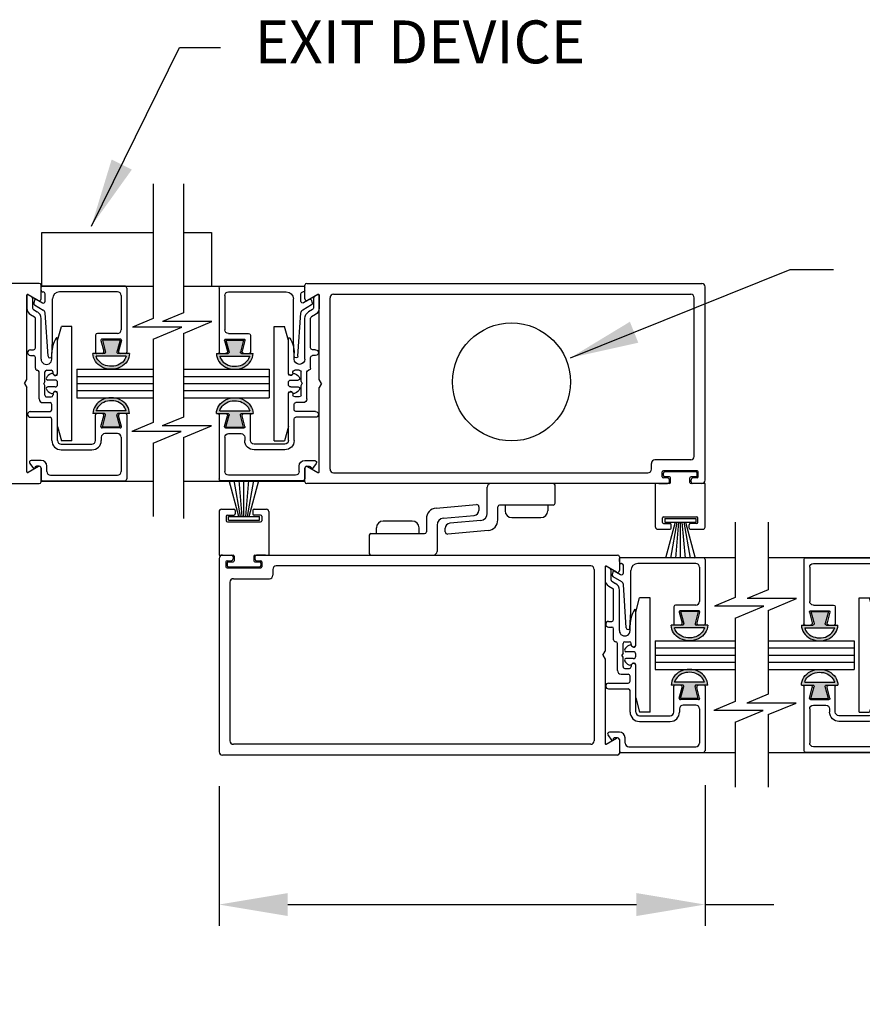
# Model space of a CAD drawing. Extents: x 0 to 7.6, y 0.1 to 10.5.
# Drawn here: x 1.9 to 3.1, y 1.5 to 2.9 of the extents above; entities that cross this region are included whole.
import ezdxf

# ---------------------------------------------------------------- set-up
doc = ezdxf.new("R2010")
doc.units = 0
doc.header["$MEASUREMENT"] = 0
doc.layers.get('0').update_dxf_attribs({"linetype": 'CONTINUOUS'})
doc.layers.get('DEFPOINTS').update_dxf_attribs({"linetype": 'CONTINUOUS'})
doc.styles.add('ROMANS', font='Romans.shx', dxfattribs={"height": 0.0625})
doc.dimstyles.get("Standard").update_dxf_attribs({"dimtxt": 0.03125, "dimasz": 0.1, "dimexe": 0.03125, "dimexo": 0.05, "dimgap": 0.05, "dimtad": 0, "dimdec": 6, "dimlfac": 4, "dimzin": 4, "dimdsep": 46, "dimlunit": 5, "dimtxsty": 'ROMANS', "dimcen": 0.09, "dimadec": 0, "dimazin": 0, "dimtfac": 1, "dimtdec": 4, "dimtofl": 0, "dimtmove": 0, "dimatfit": 3, "dimfxl": 0, "dimfrac": 2, "dimtolj": 1, "dimtzin": 4, "dimarcsym": 0})

# ---------------------------------------------------------------- blocks, each defined once
blk = doc.blocks.new('Glazing System - ¼ Square')
at = {"ltscale": 0.25}
h = blk.add_hatch(color=256, dxfattribs=at)
edge = h.paths.add_edge_path()
edge.add_line((-0.0689, 0.1352), (-0.0951, 0.1282))
edge.add_line((-0.0951, 0.1282), (-0.0951, 0.1668))
edge.add_line((-0.0951, 0.1668), (-0.0689, 0.1598))
edge.add_ellipse((-0.0682, 0.1622), major_axis=(0.00177, 0.00177), ratio=1, start_angle=210, end_angle=315)
edge.add_line((-0.0657, 0.1622), (-0.0657, 0.1874))
edge.add_ellipse((-0.0657, 0.1475), major_axis=(0, 0.0399), ratio=0.86485, start_angle=180, end_angle=360, ccw=False)
edge.add_line((-0.0657, 0.1076), (-0.0657, 0.1328))
edge.add_ellipse((-0.0682, 0.1328), major_axis=(0.00177, 0.00177), ratio=1, start_angle=315, end_angle=420)
edge = h.paths.add_edge_path(flags=16)
edge.add_spline(control_points=[(-0.0595, 0.1147), (-0.0592, 0.1148), (-0.0588, 0.1149), (-0.049, 0.118), (-0.0408, 0.1276), (-0.0359, 0.1513), (-0.0395, 0.1647), (-0.0506, 0.1765), (-0.055, 0.179), (-0.0595, 0.1803)], knot_values=[3.372007, 3.372007, 3.372007, 3.372007, 3.410461, 3.410461, 4.476728, 4.476728, 5.542995, 5.542995, 6.052511, 6.052511, 6.052511, 6.052511], degree=3, periodic=0)
edge.add_line((-0.0595, 0.1803), (-0.0595, 0.1147))
h = blk.add_hatch(color=256, dxfattribs=at)
edge = h.paths.add_edge_path()
edge.add_line((0.0951, 0.1282), (0.0689, 0.1352))
edge.add_ellipse((0.0682, 0.1328), major_axis=(0.00177, 0.00177), ratio=1, start_angle=30, end_angle=135)
edge.add_line((0.0657, 0.1328), (0.0657, 0.1076))
edge.add_ellipse((0.0657, 0.1475), major_axis=(0, 0.0399), ratio=0.86485, start_angle=0, end_angle=180, ccw=False)
edge.add_line((0.0657, 0.1874), (0.0657, 0.1622))
edge.add_ellipse((0.0682, 0.1622), major_axis=(0.00177, 0.00177), ratio=1, start_angle=135, end_angle=240)
edge.add_line((0.0689, 0.1598), (0.0951, 0.1668))
edge.add_line((0.0951, 0.1668), (0.0951, 0.1282))
edge = h.paths.add_edge_path(flags=16)
edge.add_spline(control_points=[(0.0595, 0.1803), (0.055, 0.179), (0.0506, 0.1765), (0.0395, 0.1647), (0.0359, 0.1513), (0.0408, 0.1276), (0.049, 0.118), (0.0588, 0.1149), (0.0592, 0.1148), (0.0595, 0.1147)], knot_values=[3.372007, 3.372007, 3.372007, 3.372007, 3.881524, 3.881524, 4.94779, 4.94779, 6.014057, 6.014057, 6.052511, 6.052511, 6.052511, 6.052511], degree=3, periodic=0)
edge.add_line((0.0595, 0.1147), (0.0595, 0.1803))
for p, q in [((-0.2128, 0.1777), (-0.2128, -0.004)), ((-0.2088, 0.1818), (-0.0683, 0.1818)), ((-0.0657, 0.1874), (-0.0657, 0.1622)), ((-0.0657, 0.1793), (-0.0657, 0.1675)), ((-0.0595, 0.1803), (-0.0595, 0.1147)), ((0.0595, 0.1803), (0.0595, 0.1147)), ((0.0657, 0.1874), (0.0657, 0.1622)), ((0.0657, 0.1793), (0.0657, 0.1675)), ((0.0682, 0.1818), (0.2092, 0.1818)), ((0.2127, -0.0017), (0.2127, 0.1777)), ((-0.2003, 0.1613), (-0.2003, 0.0348)), ((-0.1923, 0.1693), (-0.1175, 0.1693)), ((-0.1095, 0.1613), (-0.1095, 0.1173)), ((-0.097, 0.1674), (-0.097, 0.1276)), ((-0.0951, 0.1668), (-0.0951, 0.1282)), ((-0.0951, 0.1668), (-0.0689, 0.1598)), ((-0.0939, 0.1698), (-0.0708, 0.1636)), ((0.0951, 0.1668), (0.0689, 0.1598)), ((0.0939, 0.1698), (0.0708, 0.1636)), ((0.0951, 0.1668), (0.0951, 0.1282)), ((0.097, 0.1674), (0.097, 0.1276)), ((0.1095, 0.1613), (0.1095, 0.1338)), ((0.1175, 0.1693), (0.1927, 0.1693)), ((0.2002, 0.0148), (0.2002, 0.1613)), ((-0.0951, 0.1282), (-0.0689, 0.1352)), ((-0.0939, 0.1252), (-0.0708, 0.1314)), ((-0.0657, 0.1328), (-0.0657, 0.1076)), ((0.0657, 0.1328), (0.0657, 0.1076)), ((0.0951, 0.1282), (0.0689, 0.1352)), ((0.0939, 0.1252), (0.0708, 0.1314)), ((-0.1055, 0.1133), (-0.0683, 0.1133)), ((-0.0657, 0.1275), (-0.0657, 0.1158)), ((0.0657, 0.1275), (0.0657, 0.1158)), ((0.1245, 0.1133), (0.0682, 0.1133)), ((0.1175, 0.1258), (0.1245, 0.1258)), ((0.1325, 0.0383), (0.1325, 0.1053)), ((0.145, 0.0383), (0.145, 0.1053)), ((0.125, 0.0615), (-0.125, 0.0615)), ((-0.125, 0.0615), (-0.125, 0.0386)), ((0.125, 0.0615), (0.125, 0.0386)), ((-0.0937, 0.0302), (-0.125, 0.0386)), ((-0.023, 0.0302), (-0.098, 0.0302)), ((-0.0195, 0.0218), (-0.019, 0.0222)), ((-0.0173, 0.0255), (-0.0173, 0.0263)), ((-0.0075, 0.0248), (-0.0075, 0.0088)), ((0.002, 0.0302), (-0.002, 0.0302)), ((0.0075, 0.0248), (0.0075, 0.0088)), ((0.0173, 0.0255), (0.0173, 0.0263)), ((0.0195, 0.0218), (0.019, 0.0222)), ((0.0937, 0.0302), (0.0213, 0.0302)), ((0.1245, 0.0302), (0.023, 0.0302)), ((0.0937, 0.0302), (0.125, 0.0386)), ((-0.1798, 0.003), (-0.1963, 0.003)), ((-0.0942, 0.0193), (-0.1848, 0.0193)), ((-0.0595, 0.0174), (-0.0942, 0.0193)), ((-0.0535, 0.0178), (-0.0662, 0.0178)), ((-0.0292, 0.0065), (-0.0292, 0.0162)), ((-0.023, 0.0203), (-0.0252, 0.0203)), ((-0.0044, 0.0025), (-0.0252, 0.0025)), ((-0.0043, 0.0025), (0, 0)), ((0.0043, 0.0025), (0, 0)), ((0.0252, 0.0025), (0.0043, 0.0025)), ((0.023, 0.0203), (0.0252, 0.0203)), ((0.0293, 0.0065), (0.0293, 0.0162)), ((0.0418, -0.002), (0.0418, 0.0138)), ((0.0572, 0.0178), (0.0458, 0.0178)), ((0.0612, -0.0293), (0.0612, 0.0138)), ((0.0737, -0.0292), (0.0737, 0.0138)), ((0.1245, 0.0178), (0.0777, 0.0178)), ((0.1922, 0.0068), (0.1808, 0.0068)), ((-0.2043, -0.0057), (-0.211, -0.0057)), ((-0.2003, -0.001), (-0.2003, -0.0017)), ((-0.1843, -0.0168), (-0.1763, -0.003)), ((-0.1834, -0.0193), (-0.1765, -0.0218)), ((-0.1717, -0.02), (-0.1607, -0.001)), ((-0.1615, -0.0225), (-0.1566, -0.014)), ((-0.1507, -0.0287), (-0.1458, -0.0202)), ((-0.0535, -0.0057), (-0.1423, -0.0057)), ((-0.0778, -0.0182), (-0.1423, -0.0182)), ((-0.0332, -0.0182), (-0.0572, -0.0182)), ((-0.0292, -0.0142), (-0.0292, -0.014)), ((0.0338, -0.01), (-0.0252, -0.01)), ((0.1683, -0.0057), (0.1683, -0.0273)), ((0.1808, -0.0097), (0.1808, -0.0155)), ((0.1848, -0.0057), (0.2087, -0.0057)), ((-0.1944, -0.0344), (-0.1899, -0.0265)), ((-0.0738, -0.0292), (-0.0738, -0.0222)), ((-0.0612, -0.0292), (-0.0612, -0.0222)), ((0.1746, -0.0306), (0.186, -0.0227))]:
    blk.add_line(p, q)
for p, q in [((-0.0213, 0.0302), (-0.0937, 0.0302)), ((-0.0595, 0.0094), (-0.1544, 0.003)), ((-0.1929, -0.037), (-0.165, -0.037)), ((-0.1864, -0.0245), (-0.165, -0.0245))]:
    blk.add_line(p, q, dxfattribs=at)
for centre, radius, start, end in [((-0.2088, 0.1777), 0.004, 90, 180), ((-0.0683, 0.1793), 0.0025, 0, 90), ((-0.0683, 0.1793), 0.0025, 0, 90), ((0.0682, 0.1793), 0.0025, 90, 180), ((0.2087, 0.1777), 0.004, 360, 90), ((-0.1923, 0.1613), 0.008, 90, 180), ((-0.1175, 0.1613), 0.008, 0, 90), ((-0.0945, 0.1674), 0.0025, 75, 180), ((-0.0697, 0.1675), 0.004, 255, 0), ((-0.0683, 0.1622), 0.0025, 255, 0), ((0.0697, 0.1675), 0.004, 180, 285), ((0.0682, 0.1622), 0.0025, 180, 285), ((0.0945, 0.1674), 0.0025, 0, 105), ((0.1175, 0.1613), 0.008, 90, 180), ((0.1922, 0.1613), 0.008, 360, 90), ((-0.0697, 0.1275), 0.004, 0, 105), ((-0.0683, 0.1328), 0.0025, 0, 105), ((0.0682, 0.1328), 0.0025, 75, 180), ((0.0697, 0.1275), 0.004, 75, 180), ((0.1175, 0.1338), 0.008, 180, 270), ((-0.1055, 0.1173), 0.004, 180, 270), ((-0.0945, 0.1276), 0.0025, 180, 285), ((-0.0683, 0.1158), 0.0025, 270, 0), ((-0.0683, 0.1158), 0.0025, 270, 0), ((0.0682, 0.1158), 0.0025, 180, 270), ((0.0945, 0.1276), 0.0025, 255, 0), ((0.1245, 0.1053), 0.0205, 0, 90), ((0.1245, 0.1053), 0.008, 0, 90), ((-0.1848, 0.0348), 0.0155, 180, 270), ((-0.098, 0.0285), 0.00175, 90, 238.4137), ((-0.0662, 0.0803), 0.0625, 238.4137, 270), ((-0.023, 0.0252), 0.005, 270, 90), ((-0.0165, 0.0175), 0.00525, 125, 205.091), ((-0.0213, 0.0263), 0.004, 0, 90), ((-0.0213, 0.0255), 0.004, 305, 0), ((-0.002, 0.0248), 0.0055, 90, 180), ((0.002, 0.0248), 0.0055, 0, 90), ((0.0213, 0.0263), 0.004, 90, 180), ((0.0213, 0.0255), 0.004, 180, 235), ((0.023, 0.0252), 0.005, 90, 270), ((0.0165, 0.0175), 0.00525, 334.909, 55), ((0.1245, 0.0383), 0.008, 270, 0), ((0.1245, 0.0383), 0.0205, 270, 0), ((-0.1963, -0.001), 0.004, 90, 180), ((-0.1798, -0.001), 0.004, 330, 90), ((-0.1538, -0.005), 0.008, 93.8984, 150), ((-0.0535, 0.006), 0.0117, 270, 90), ((-0.0252, 0.0162), 0.004, 90, 180), ((-0.0252, 0.0065), 0.004, 180, 270), ((-0.0027, 0.024), 0.0205, 205.091, 242.1408), ((-0.0107, 0.0088), 0.00325, 242.1408, 360), ((0.0107, 0.0088), 0.00325, 180, 297.8592), ((0.0027, 0.024), 0.0205, 297.8592, 334.909), ((0.0252, 0.0162), 0.004, 0, 90), ((0.0252, 0.0065), 0.004, 270, 0), ((0.0458, 0.0138), 0.004, 90, 180), ((0.0572, 0.0138), 0.004, 0, 90), ((0.0777, 0.0138), 0.004, 90, 180), ((0.1808, -0.0057), 0.0125, 90, 180), ((0.1922, 0.0148), 0.008, 270, 360), ((-0.211, -0.004), 0.00175, 180, 270), ((-0.2043, -0.0017), 0.004, 270, 0), ((-0.1828, -0.0176), 0.00175, 150, 250), ((-0.1752, -0.018), 0.004, 250, 330), ((-0.1423, -0.0222), 0.0165, 90, 150), ((-0.1423, -0.0222), 0.004, 90, 150), ((-0.0778, -0.0222), 0.004, 0, 90), ((-0.0572, -0.0222), 0.004, 90, 180), ((-0.0332, -0.0142), 0.004, 270, 0), ((-0.0252, -0.014), 0.004, 90, 180), ((0.0338, -0.002), 0.008, 270, 0), ((0.1848, -0.0097), 0.004, 90, 180), ((0.1848, -0.0155), 0.004, 180, 271.4714), ((0.185, -0.0213), 0.00175, 304.7512, 91.4714), ((0.2087, -0.0017), 0.004, 270, 0), ((-0.0675, -0.0292), 0.00625, 180, 0), ((0.0675, -0.0292), 0.00625, 180, 0), ((0.1723, -0.0273), 0.004, 180, 304.7512)]:
    blk.add_arc(centre, radius, start, end)
for centre, radius, start, end in [((-0.0598, 0.0134), 0.004, 273.8984, 87), ((-0.1929, -0.0352), 0.00175, 150, 270), ((-0.1864, -0.0285), 0.004, 90, 150), ((-0.165, -0.0205), 0.004, 270, 330), ((-0.165, -0.0205), 0.0165, 270, 330)]:
    blk.add_arc(centre, radius, start, end, dxfattribs=at)
at = {"extrusion": (0, 0, -1)}
blk.add_ellipse((-0.0657, 0.1475), major_axis=(0, 0.0399), ratio=0.86485, start_param=0, end_param=3.141593, dxfattribs=at)
blk.add_ellipse((0.0657, 0.1475), major_axis=(0, 0.0399), ratio=0.86485, start_param=0, end_param=3.141593)
for points in [[(-0.0595, 0.1803), (-0.055, 0.179), (-0.0506, 0.1765), (-0.0395, 0.1647), (-0.0359, 0.1513), (-0.0408, 0.1276), (-0.049, 0.118), (-0.0588, 0.1149), (-0.0592, 0.1148), (-0.0595, 0.1147)], [(0.0595, 0.1803), (0.055, 0.179), (0.0506, 0.1765), (0.0395, 0.1647), (0.0359, 0.1513), (0.0408, 0.1276), (0.049, 0.118), (0.0588, 0.1149), (0.0592, 0.1148), (0.0595, 0.1147)]]:
    blk.add_open_spline(points, degree=3, knots=[3.372007, 3.372007, 3.372007, 3.372007, 3.881524, 3.881524, 4.94779, 4.94779, 6.014057, 6.014057, 6.052511, 6.052511, 6.052511, 6.052511])
blk = doc.blocks.new('*D14')
at = {"color": 0, "lineweight": -2}
for p, q in [((2.9055, 1.7938), (2.9055, 1.5885)), ((2.1972, 1.7924), (2.1972, 1.5885)), ((2.2972, 1.6197), (2.8055, 1.6197)), ((2.9055, 1.6197), (3.0055, 1.6197))]:
    blk.add_line(p, q, dxfattribs=at)
at = {"color": 0}
for points in [[(2.2972, 1.6364), (2.2972, 1.603), (2.1972, 1.6197)], [(2.8055, 1.6364), (2.8055, 1.603), (2.9055, 1.6197)]]:
    blk.add_solid(points, dxfattribs=at)
at = {"layer": 'DEFPOINTS', "color": 0}
for p in [(2.1972, 1.8424), (2.9055, 1.8438), (2.9055, 1.6197)]:
    blk.add_point(p, dxfattribs=at)
at = {"color": 0, "insert": (3.3799, 1.6197), "char_height": 0.0625, "attachment_point": 5, "style": 'ROMANS'}
blk.add_mtext('\\A1;4 1/4" [108]', dxfattribs=at)

msp = doc.modelspace()

# ---------------------------------------------------------------- linework, layer by layer
at = {"color": 7}
for p, q in [((2.10126824, 2.66990624), (2.10126824, 2.47385258)), ((2.14520245, 2.66990624), (2.14520245, 2.48197207)), ((1.93892412, 2.59929094), (2.10126824, 2.59929094)), ((2.14520245, 2.59929094), (2.18596111, 2.59929094)), ((1.93509079, 2.52491594), (1.38171736, 2.52491594)), ((1.93775745, 2.50231464), (1.93775745, 2.52224927)), ((1.93775745, 2.52116594), (2.10126824, 2.52116594)), ((2.14520245, 2.52116594), (2.32216804, 2.52116594)), ((2.32216804, 2.50231464), (2.32216804, 2.52224927)), ((2.3248347, 2.52491594), (2.90050166, 2.52491594)), ((2.90550166, 2.23824913), (2.90550166, 2.51991594)), ((1.91692411, 2.38485604), (1.91692411, 2.50770325)), ((1.91867411, 2.50871361), (1.93375745, 2.50000524)), ((2.34125138, 2.50871361), (2.32616804, 2.50000524)), ((2.34300138, 2.38485604), (2.34300138, 2.50770325)), ((2.35883472, 2.25408247), (2.35883472, 2.50408259)), ((2.36383472, 2.5090826), (2.88466832, 2.5090826)), ((2.88966832, 2.27274915), (2.88966832, 2.50408259)), ((2.10126824, 2.47385258), (2.07091053, 2.46121197)), ((2.14520245, 2.48197207), (2.11484474, 2.46933146)), ((2.18678801, 2.46933146), (2.11484474, 2.46933146)), ((2.14520245, 2.45201568), (2.18678801, 2.46933146)), ((2.1428538, 2.46121197), (2.07091053, 2.46121197)), ((2.10126824, 2.4438962), (2.1428538, 2.46121197)), ((2.10126824, 2.4438962), (2.10126824, 2.32212938)), ((1.98983949, 2.39991588), (2.10126824, 2.39991588)), ((1.98983949, 2.39991588), (1.98983949, 2.35824919)), ((2.14520245, 2.39991588), (2.27008394, 2.39991588)), ((2.27008394, 2.39991588), (2.27008394, 2.35824919)), ((1.91359078, 2.37908253), (1.91692411, 2.38485604)), ((1.98983949, 2.3894992), (2.10126824, 2.3894992)), ((2.14520245, 2.3894992), (2.27008394, 2.3894992)), ((2.34633471, 2.37908253), (2.34300138, 2.38485604)), ((1.91359078, 2.37908253), (1.91692411, 2.37330903)), ((1.91692411, 2.25046181), (1.91692411, 2.37330903)), ((1.98983949, 2.37908253), (2.10126824, 2.37908253)), ((1.98983949, 2.36866586), (2.10126824, 2.36866586)), ((2.14520245, 2.37908253), (2.27008394, 2.37908253)), ((2.14520245, 2.36866586), (2.27008394, 2.36866586)), ((2.34633471, 2.37908253), (2.34300138, 2.37330903)), ((2.34300138, 2.25046181), (2.34300138, 2.37330903)), ((1.98983949, 2.35824919), (2.10126824, 2.35824919)), ((2.14520245, 2.35824919), (2.27008394, 2.35824919)), ((2.14520245, 2.33024887), (2.11399939, 2.31725626)), ((2.10126824, 2.32212938), (2.07006518, 2.30913677)), ((2.18594266, 2.31725626), (2.11399939, 2.31725626)), ((2.14520245, 2.30029248), (2.18594266, 2.31725626)), ((2.14200845, 2.30913677), (2.07006518, 2.30913677)), ((2.10126824, 2.292173), (2.14200845, 2.30913677)), ((2.14520245, 2.30029248), (2.14520245, 2.18256563)), ((2.10126824, 2.292173), (2.10126824, 2.1852323)), ((2.88466832, 2.26774914), (2.83216829, 2.26774914)), ((1.93375745, 2.25815982), (1.91867411, 2.24945145)), ((1.93775745, 2.23591579), (1.93775745, 2.25585042)), ((2.32216804, 2.23591579), (2.32216804, 2.25585042)), ((2.32616804, 2.25815982), (2.34125138, 2.24945145)), ((2.82716829, 2.25408247), (2.82716829, 2.26274914)), ((2.36383472, 2.24908247), (2.82216829, 2.24908247)), ((2.84300163, 2.24324913), (2.84300163, 2.25024913)), ((2.89383499, 2.2519158), (2.8446683, 2.2519158)), ((2.8446683, 2.2449158), (2.8446683, 2.24858247)), ((2.85075163, 2.24158246), (2.8446683, 2.24158246)), ((2.89216832, 2.25024913), (2.84633496, 2.25024913)), ((2.8534183, 2.24324913), (2.84633496, 2.24324913)), ((2.8534183, 2.23591579), (2.8534183, 2.2389158)), ((2.85508497, 2.23491579), (2.85508497, 2.24158246)), ((2.88341832, 2.23491579), (2.88341832, 2.24158246)), ((2.89216832, 2.24324913), (2.88508498, 2.24324913)), ((2.88508498, 2.23591579), (2.88508498, 2.2389158)), ((2.89383499, 2.24158246), (2.88775165, 2.24158246)), ((2.89383499, 2.2449158), (2.89383499, 2.24858247)), ((2.89550166, 2.24324913), (2.89550166, 2.25024913)), ((1.38171736, 2.23324913), (1.93509079, 2.23324913)), ((1.93775745, 2.23699913), (2.10126824, 2.23699913)), ((2.14520245, 2.23699913), (2.32216804, 2.23699913)), ((2.22592123, 2.18530349), (2.21186846, 2.23774913)), ((2.22842123, 2.18530349), (2.21917365, 2.23774913)), ((2.23092123, 2.18530349), (2.22633283, 2.23774913)), ((2.23342123, 2.18530349), (2.23342123, 2.23774913)), ((2.23592123, 2.18530349), (2.24050963, 2.23774913)), ((2.23842123, 2.18530349), (2.24766881, 2.23774913)), ((2.24092124, 2.18530349), (2.254974, 2.23774913)), ((2.85075163, 2.23324913), (2.3248347, 2.23324913)), ((2.58791817, 2.18980236), (2.58791817, 2.22791579)), ((2.68425155, 2.23324913), (2.5932515, 2.23324913)), ((2.68675155, 2.20449911), (2.68675155, 2.23074912)), ((2.8534183, 2.23324913), (2.83300162, 2.23324913)), ((2.83300162, 2.16991576), (2.83300162, 2.23324913)), ((2.83800163, 2.23324913), (2.85050163, 2.23324913)), ((2.90550166, 2.23324913), (2.88508498, 2.23324913)), ((2.90050166, 2.23324913), (2.88775165, 2.23324913)), ((2.90550166, 2.16991576), (2.90550166, 2.23324913)), ((2.20050455, 2.19574911), (2.21875456, 2.19574911)), ((2.24808791, 2.19574911), (2.26633791, 2.19574911)), ((2.51340379, 2.19743895), (2.57229755, 2.20259149)), ((2.5759214, 2.19927084), (2.5759214, 2.19422181)), ((2.60341818, 2.1803336), (2.60341818, 2.19949911)), ((2.68425155, 2.20199911), (2.60591818, 2.20199911)), ((2.67616738, 2.20199911), (2.61400235, 2.20199911)), ((2.61400235, 2.20199911), (2.61400235, 2.19366577)), ((2.67616738, 2.20199911), (2.67616738, 2.19366577)), ((2.19717121, 2.19241577), (2.19717121, 2.12908241)), ((2.20758789, 2.1857491), (2.20758789, 2.17908243)), ((2.20925455, 2.18741577), (2.21875456, 2.18741577)), ((2.21075455, 2.18530349), (2.25608791, 2.18530349)), ((2.21075455, 2.17997016), (2.21075455, 2.18530349)), ((2.22042123, 2.19408244), (2.22042123, 2.18908244)), ((2.24642124, 2.19408244), (2.24642124, 2.18908244)), ((2.25758791, 2.18741577), (2.24808791, 2.18741577)), ((2.25608791, 2.17997016), (2.25608791, 2.18530349)), ((2.25925458, 2.1857491), (2.25925458, 2.17908243)), ((2.26967125, 2.19241577), (2.26967125, 2.12908241)), ((2.4992547, 2.18199793), (2.4992547, 2.16283242)), ((2.52418743, 2.18282319), (2.56907507, 2.18675034)), ((2.62400235, 2.18366577), (2.66616737, 2.18366577)), ((2.8434183, 2.17658243), (2.8434183, 2.1832491)), ((2.84508496, 2.18491577), (2.89341832, 2.18491577)), ((2.84658496, 2.18236137), (2.89191832, 2.18236137)), ((2.84658496, 2.18236137), (2.84658496, 2.17702804)), ((2.89191832, 2.18236137), (2.89191832, 2.17702804)), ((2.89508499, 2.17658243), (2.89508499, 2.1832491)), ((2.20925455, 2.17741576), (2.25758791, 2.17741576)), ((2.21075455, 2.17997016), (2.25608791, 2.17997016)), ((2.42650549, 2.16033242), (2.42650549, 2.16866576)), ((2.47867052, 2.17866577), (2.4365055, 2.17866577)), ((2.48867053, 2.16033242), (2.48867053, 2.16866576)), ((2.51475471, 2.17252917), (2.51475471, 2.13441574)), ((2.52675147, 2.16306069), (2.52675147, 2.16810972)), ((2.57848544, 2.17950835), (2.53359781, 2.17558119)), ((2.84508496, 2.17491576), (2.85458497, 2.17491576)), ((2.84658496, 2.17702804), (2.89191832, 2.17702804)), ((2.86175164, 2.17702804), (2.84769887, 2.12458241)), ((2.86425164, 2.17702804), (2.85500406, 2.12458241)), ((2.85625164, 2.16824909), (2.85625164, 2.1732491)), ((2.86675164, 2.17702804), (2.86216324, 2.12458241)), ((2.86925164, 2.17702804), (2.86925164, 2.12458241)), ((2.87175164, 2.17702804), (2.87634004, 2.12458241)), ((2.87425164, 2.17702804), (2.88349922, 2.12458241)), ((2.87675165, 2.17702804), (2.89080441, 2.12458241)), ((2.88225165, 2.16824909), (2.88225165, 2.1732491)), ((2.89341832, 2.17491576), (2.88391832, 2.17491576)), ((2.94947011, 2.17713219), (2.94947011, 2.06717188)), ((2.9972975, 2.17713219), (2.9972975, 2.07815773)), ((2.41592132, 2.15783242), (2.41592132, 2.13158241)), ((2.41842132, 2.16033242), (2.4967547, 2.16033242)), ((2.42650549, 2.16033242), (2.48867053, 2.16033242)), ((2.58926908, 2.16489258), (2.53037533, 2.15974004)), ((2.83633496, 2.16658243), (2.85458497, 2.16658243)), ((2.88391832, 2.16658243), (2.90216833, 2.16658243)), ((2.19717121, 2.12908241), (2.21758789, 2.12908241)), ((2.19717121, 2.1240824), (2.19717121, 1.8424156)), ((2.20217122, 2.12908241), (2.21492122, 2.12908241)), ((2.21758789, 2.12641574), (2.21758789, 2.12341574)), ((2.21925456, 2.12741574), (2.21925456, 2.12074907)), ((2.24758791, 2.12741574), (2.24758791, 2.12074907)), ((2.24925457, 2.12908241), (2.26967125, 2.12908241)), ((2.24925457, 2.12641574), (2.24925457, 2.12341574)), ((2.25192124, 2.12908241), (2.77783817, 2.12908241)), ((2.26467125, 2.12908241), (2.25217124, 2.12908241)), ((2.41842132, 2.12908241), (2.50942137, 2.12908241)), ((2.78050484, 2.12641574), (2.78050484, 2.10648111)), ((2.78050484, 2.12533241), (2.94947011, 2.12533241)), ((2.9972975, 2.12533241), (3.17464948, 2.12533241)), ((2.20717122, 2.1190824), (2.20717122, 2.1120824)), ((2.20883789, 2.12074907), (2.21492122, 2.12074907)), ((2.20883789, 2.11741573), (2.20883789, 2.11374907)), ((2.20883789, 2.11041573), (2.25800458, 2.11041573)), ((2.21050455, 2.1190824), (2.21758789, 2.1190824)), ((2.21050455, 2.1120824), (2.25633791, 2.1120824)), ((2.24925457, 2.1190824), (2.25633791, 2.1190824)), ((2.25192124, 2.12074907), (2.25800458, 2.12074907)), ((2.25800458, 2.11741573), (2.25800458, 2.11374907)), ((2.25967124, 2.1190824), (2.25967124, 2.1120824)), ((2.73883815, 2.11324907), (2.28050459, 2.11324907)), ((2.75967149, 2.11186972), (2.75967149, 1.98902251)), ((2.77650484, 2.10417171), (2.7614215, 2.11288008)), ((2.27550459, 2.10824906), (2.27550459, 2.09958239)), ((2.74383815, 2.10824906), (2.74383815, 1.85824894)), ((2.21300455, 2.08958239), (2.21300455, 1.85824894)), ((2.21800456, 2.09458239), (2.27050458, 2.09458239)), ((2.94947011, 2.06717188), (2.91911241, 2.05453126)), ((2.9972975, 2.07815773), (2.9669398, 2.06551711)), ((2.99105568, 2.05453126), (2.91911241, 2.05453126)), ((2.94947011, 2.03721549), (2.99105568, 2.05453126)), ((3.03888307, 2.06551711), (2.9669398, 2.06551711)), ((2.9972975, 2.04820134), (3.03888307, 2.06551711)), ((2.83258893, 2.00408234), (2.94947011, 2.00408234)), ((2.83258893, 2.00408234), (2.83258893, 1.96241566)), ((2.9972975, 2.00408234), (3.12256539, 2.00408234)), ((3.12256539, 2.00408234), (3.12256539, 1.96241566)), ((2.75633816, 1.983249), (2.75967149, 1.98902251)), ((2.75633816, 1.983249), (2.75967149, 1.9774755)), ((2.83258893, 1.99366567), (2.94947011, 1.99366567)), ((2.83258893, 1.983249), (2.94947011, 1.983249)), ((2.9972975, 1.99366567), (3.12256539, 1.99366567)), ((2.9972975, 1.983249), (3.12256539, 1.983249)), ((2.75967149, 1.9774755), (2.75967149, 1.85462828)), ((2.83258893, 1.97283233), (2.94947011, 1.97283233)), ((2.9972975, 1.97283233), (3.12256539, 1.97283233)), ((2.83258893, 1.96241566), (2.94947011, 1.96241566)), ((2.9972975, 1.96241566), (3.12256539, 1.96241566)), ((2.9972975, 1.92643452), (2.96609445, 1.91344191)), ((2.94947011, 1.91544867), (2.91826706, 1.90245606)), ((3.03803772, 1.91344191), (2.96609445, 1.91344191)), ((2.9972975, 1.89647814), (3.03803772, 1.91344191)), ((2.99021033, 1.90245606), (2.91826706, 1.90245606)), ((2.94947011, 1.88549229), (2.99021033, 1.90245606)), ((2.9972975, 1.89647814), (2.9972975, 1.79094249)), ((2.94947011, 1.88549229), (2.94947011, 1.79094249)), ((2.73883815, 1.85324894), (2.21800456, 1.85324894)), ((2.7614215, 1.85361792), (2.77650484, 1.86232629)), ((2.78050484, 1.86001689), (2.78050484, 1.84008226)), ((2.77783817, 1.83741559), (2.20217122, 1.83741559)), ((2.78050484, 1.8411656), (2.94947011, 1.8411656)), ((2.9972975, 1.8411656), (3.17464948, 1.8411656))]:
    msp.add_line(p, q, dxfattribs=at)
for p, q in [((1.93892412, 2.52091594), (1.93892412, 2.59929094)), ((2.18596111, 2.59929094), (2.18596111, 2.52116594)), ((2.10126824, 2.4438962), (2.10126824, 2.32212938)), ((2.14520245, 2.45201568), (2.14520245, 2.33024887)), ((2.9972975, 2.04820134), (2.9972975, 1.92643452)), ((2.94947011, 2.03721549), (2.94947011, 1.91544867))]:
    msp.add_line(p, q)
msp.add_circle((2.62331933, 2.38139533), 0.0859375)
for centre, radius, start, end in [((1.93509079, 2.52224927), 0.00266667, 0, 90), ((2.3248347, 2.52224927), 0.00266667, 90, 180), ((2.90050166, 2.51991594), 0.005, 0, 90), ((1.91809078, 2.50770325), 0.00116667, 60, 180), ((1.93509079, 2.50231464), 0.00266667, 240, 0), ((2.3248347, 2.50231464), 0.00266667, 180, 300), ((2.34183471, 2.50770325), 0.00116667, 0, 120), ((2.36383472, 2.50408259), 0.005, 90, 180), ((2.88466832, 2.50408259), 0.005, 360, 90), ((2.83216829, 2.26274914), 0.005, 90, 180), ((2.88466832, 2.27274915), 0.005, 270, 360), ((1.93509079, 2.25585042), 0.00266667, 0, 120), ((2.3248347, 2.25585042), 0.00266667, 60, 180), ((2.36383472, 2.25408247), 0.005, 180, 270), ((2.82216829, 2.25408247), 0.005, 270, 0), ((1.91809078, 2.25046181), 0.00116667, 180, 300), ((2.34183471, 2.25046181), 0.00116667, 240, 0), ((2.8446683, 2.25024913), 0.00166667, 90, 180), ((2.8446683, 2.24324913), 0.00166667, 180, 270), ((2.84633496, 2.24858247), 0.00166667, 90, 180), ((2.84633496, 2.2449158), 0.00166667, 180, 270), ((2.85075163, 2.2389158), 0.00266667, 0, 90), ((2.8534183, 2.24158246), 0.00166667, 360, 90), ((2.88508498, 2.24158246), 0.00166667, 90, 180), ((2.88775165, 2.2389158), 0.00266667, 90, 180), ((2.89216832, 2.24858247), 0.00166667, 0, 90), ((2.89216832, 2.2449158), 0.00166667, 270, 0), ((2.89383499, 2.25024913), 0.00166667, 0, 90), ((2.89383499, 2.24324913), 0.00166667, 270, 0), ((1.93509079, 2.23591579), 0.00266667, 270, 0), ((2.3248347, 2.23591579), 0.00266667, 180, 270), ((2.5932515, 2.22791579), 0.00533334, 90, 180), ((2.68425155, 2.23074912), 0.0025, 0, 90), ((2.85075163, 2.23591579), 0.00266667, 270, 0), ((2.8534183, 2.23491579), 0.00166667, 270, 360), ((2.88508498, 2.23491579), 0.00166667, 180, 270), ((2.88775165, 2.23591579), 0.00266667, 180, 270), ((2.90050166, 2.23824913), 0.005, 270, 0), ((2.20050455, 2.19241577), 0.00333334, 90, 180), ((2.21875456, 2.19408244), 0.00166667, 0, 90), ((2.24808791, 2.19408244), 0.00166667, 90, 180), ((2.26633791, 2.19241577), 0.00333334, 0, 90), ((2.51475471, 2.18199793), 0.01550001, 95, 180), ((2.57258807, 2.19927084), 0.00333334, 0, 95), ((2.60591818, 2.19949911), 0.0025, 90, 180), ((2.68425155, 2.20449911), 0.0025, 270, 0), ((2.20925455, 2.1857491), 0.00166667, 90, 180), ((2.21875456, 2.18908244), 0.00166667, 270, 0), ((2.24808791, 2.18908244), 0.00166667, 180, 270), ((2.25758791, 2.1857491), 0.00166667, 0, 90), ((2.52508804, 2.17252917), 0.01033334, 95, 180), ((2.5684214, 2.19422181), 0.0075, 275, 0), ((2.57758483, 2.18980236), 0.01033334, 275, 0), ((2.62400235, 2.19366577), 0.01, 180, 270), ((2.66616737, 2.19366577), 0.01, 270, 0), ((2.84508496, 2.1832491), 0.00166667, 90, 180), ((2.89341832, 2.1832491), 0.00166667, 0, 90), ((2.20925455, 2.17908243), 0.00166667, 180, 270), ((2.25758791, 2.17908243), 0.00166667, 270, 0), ((2.4365055, 2.16866576), 0.01, 90, 180), ((2.47867052, 2.16866576), 0.01, 0, 90), ((2.53425147, 2.16810972), 0.0075, 95, 180), ((2.58791817, 2.1803336), 0.01550001, 275, 360), ((2.83633496, 2.16991576), 0.00333334, 180, 270), ((2.84508496, 2.17658243), 0.00166667, 180, 270), ((2.85458497, 2.1732491), 0.00166667, 0, 90), ((2.85458497, 2.16824909), 0.00166667, 270, 0), ((2.88391832, 2.1732491), 0.00166667, 90, 180), ((2.88391832, 2.16824909), 0.00166667, 180, 270), ((2.89341832, 2.17658243), 0.00166667, 270, 0), ((2.90216833, 2.16991576), 0.00333334, 270, 0), ((2.41842132, 2.15783242), 0.0025, 90, 180), ((2.4967547, 2.16283242), 0.0025, 270, 360), ((2.53008481, 2.16306069), 0.00333334, 180, 275), ((2.20217122, 2.1240824), 0.005, 90, 180), ((2.21492122, 2.12641574), 0.00266667, 0, 90), ((2.21758789, 2.12741574), 0.00166667, 360, 90), ((2.24925457, 2.12741574), 0.00166667, 90, 180), ((2.25192124, 2.12641574), 0.00266667, 90, 180), ((2.41842132, 2.13158241), 0.0025, 180, 270), ((2.50942137, 2.13441574), 0.00533334, 270, 0), ((2.77783817, 2.12641574), 0.00266667, 0, 90), ((2.20883789, 2.1190824), 0.00166667, 90, 180), ((2.20883789, 2.1120824), 0.00166667, 180, 270), ((2.21050455, 2.11741573), 0.00166667, 90, 180), ((2.21050455, 2.11374907), 0.00166667, 180, 270), ((2.21492122, 2.12341574), 0.00266667, 270, 0), ((2.21758789, 2.12074907), 0.00166667, 270, 360), ((2.24925457, 2.12074907), 0.00166667, 180, 270), ((2.25192124, 2.12341574), 0.00266667, 180, 270), ((2.25633791, 2.11741573), 0.00166667, 0, 90), ((2.25633791, 2.11374907), 0.00166667, 270, 0), ((2.25800458, 2.1190824), 0.00166667, 0, 90), ((2.25800458, 2.1120824), 0.00166667, 270, 0), ((2.28050459, 2.10824906), 0.005, 90, 180), ((2.73883815, 2.10824906), 0.005, 0, 90), ((2.76083816, 2.11186972), 0.00116667, 60, 180), ((2.27050458, 2.09958239), 0.005, 270, 0), ((2.77783817, 2.10648111), 0.00266667, 240, 0), ((2.21800456, 2.08958239), 0.005, 90, 180), ((2.21800456, 1.85824894), 0.005, 180, 270), ((2.73883815, 1.85824894), 0.005, 270, 0), ((2.76083816, 1.85462828), 0.00116667, 180, 300), ((2.77783817, 1.86001689), 0.00266667, 0, 120), ((2.20217122, 1.8424156), 0.005, 180, 270), ((2.77783817, 1.84008226), 0.00266667, 270, 0)]:
    msp.add_arc(centre, radius, start, end, dxfattribs=at)

# ---------------------------------------------------------------- block references
at = {"yscale": 0.666667, "zscale": 0.666667}
for p, xscale, rotation in [((1.94159079, 2.37908253), 0.666667, 270), ((2.3183347, 2.37908253), -0.666667, 90), ((2.78433817, 1.983249), 0.666667, 270), ((3.17081614, 1.983249), -0.666667, 90)]:
    msp.add_blockref('Glazing System - ¼ Square', p, dxfattribs=dict(at, xscale=xscale, rotation=rotation))

# ---------------------------------------------------------------- texts
at = {"insert": (2.24911138, 2.86888272), "char_height": 0.0625, "attachment_point": 4, "style": 'ROMANS'}
msp.add_mtext('EXIT DEVICE', dxfattribs=at)

# ---------------------------------------------------------------- dimensions: what is measured, and where the dimension line sits
dim = msp.add_linear_dim(base=(2.9055049, 1.61970261), p1=(2.19717121, 1.8424156), p2=(2.9055049, 1.84379199), dimstyle='Standard', override={"dimlfac": 6, "dimpost": '"'})
dim.commit()
dim.dimension.update_dxf_attribs({"geometry": '*D14', "text_midpoint": (3.37990966, 1.61970261), "dimtype": 160})

# ---------------------------------------------------------------- leaders
at = {"annotation_type": 0, "has_hookline": 1, "hookline_direction": 0}
for points, override, text_width in [([(2.01102467, 2.60855838), (2.13962086, 2.86888272), (2.19911138, 2.86888272)], {"dimgap": 0.05, "dimtad": 0, "dimcen": -0.0175, "dimtdec": 6}, 0.54761905), ([(2.70920604, 2.41659194), (3.02935549, 2.54502874), (3.09254824, 2.54502874)], {"dimgap": 0.05, "dimtad": 0}, 0.33035714)]:
    msp.add_leader(points, dimstyle='Standard', override=override, dxfattribs=dict(at, text_width=text_width))

doc.saveas('drawing.dxf')
